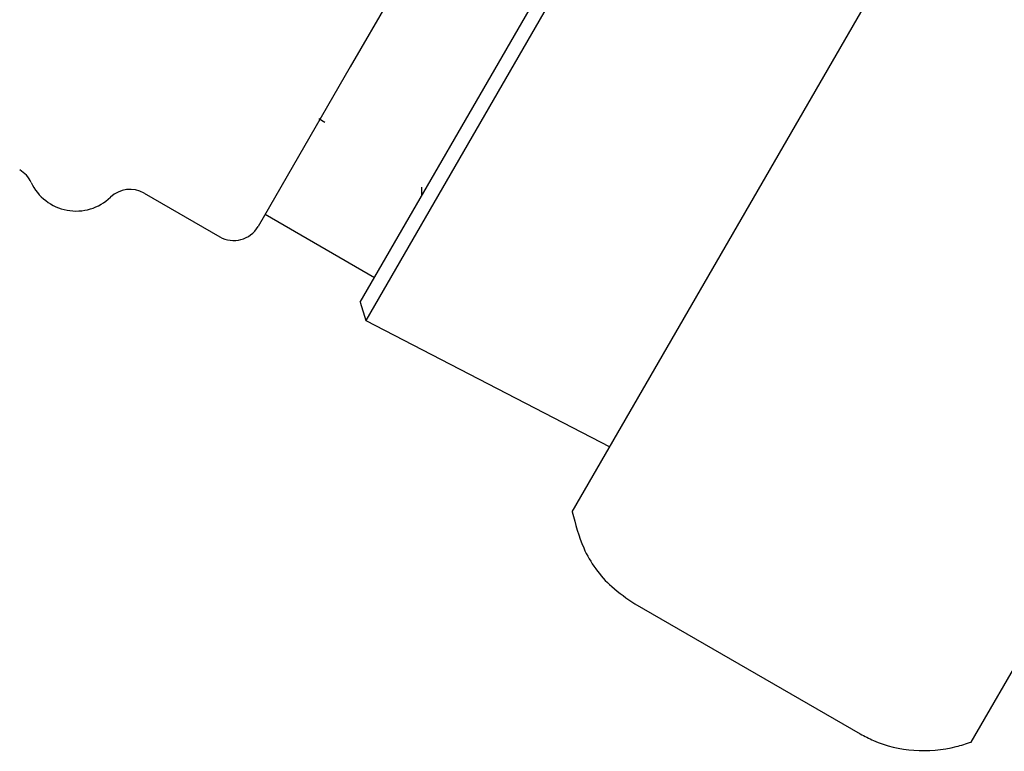
# Model space of a CAD drawing. Units: millimetres. Extents: x 3 to 2996, y 5 to 2995.
# Drawn here: x 532 to 567, y 1533 to 1559 of the extents above; entities that cross this region are included whole.
import ezdxf

# ---------------------------------------------------------------- set-up
doc = ezdxf.new("R2010")
doc.units = ezdxf.units.MM

msp = doc.modelspace()

# ---------------------------------------------------------------- linework, layer by layer
at = {"color": 7, "linetype": 'Continuous', "lineweight": 25}
for p, q in [((550.943, 1569.488), (543.727, 1556.99)), ((555.761, 1567.834), (544.284, 1547.955)), ((551.63, 1541.137), (566.484, 1566.866)), ((544.08, 1548.6), (550.392, 1559.533)), ((565.833, 1532.937), (580.687, 1558.666)), ((543.727, 1556.99), (540.443, 1551.301)), ((542.603, 1555.145), (542.82, 1555.02)), ((546.263, 1552.702), (546.263, 1552.39)), ((536.385, 1552.489), (539.077, 1550.935)), ((540.693, 1551.734), (544.59, 1549.484)), ((544.08, 1548.6), (544.284, 1547.955)), ((544.284, 1547.955), (552.965, 1543.45)), ((553.86, 1537.858), (561.878, 1533.229))]:
    msp.add_line(p, q, dxfattribs=at)
for centre, radius, start, end in [((531.458, 1552.447), 1, 25.0209, 60), ((533.966, 1553.618), 1.768, 205.0209, 313.8923), ((535.885, 1551.623), 1, 60, 133.8923), ((539.577, 1551.801), 1, 240, 330)]:
    msp.add_arc(centre, radius, start, end, dxfattribs=at)
for points, knots in [([(551.63, 1541.137), (551.742, 1540.699), (551.996, 1539.711), (552.82, 1538.562), (553.575, 1538.051), (553.86, 1537.858)], [0, 0, 0, 0, 0.331269, 0.747614, 1, 1, 1, 1]), ([(561.878, 1533.229), (562.033, 1533.147), (562.627, 1532.833), (563.797, 1532.566), (564.999, 1532.664), (565.655, 1532.879), (565.833, 1532.937)], [0, 0, 0, 0, 0.129135, 0.4929572, 0.8630024, 1, 1, 1, 1])]:
    msp.add_open_spline(points, degree=3, knots=knots, dxfattribs=at)

doc.saveas('drawing.dxf')
